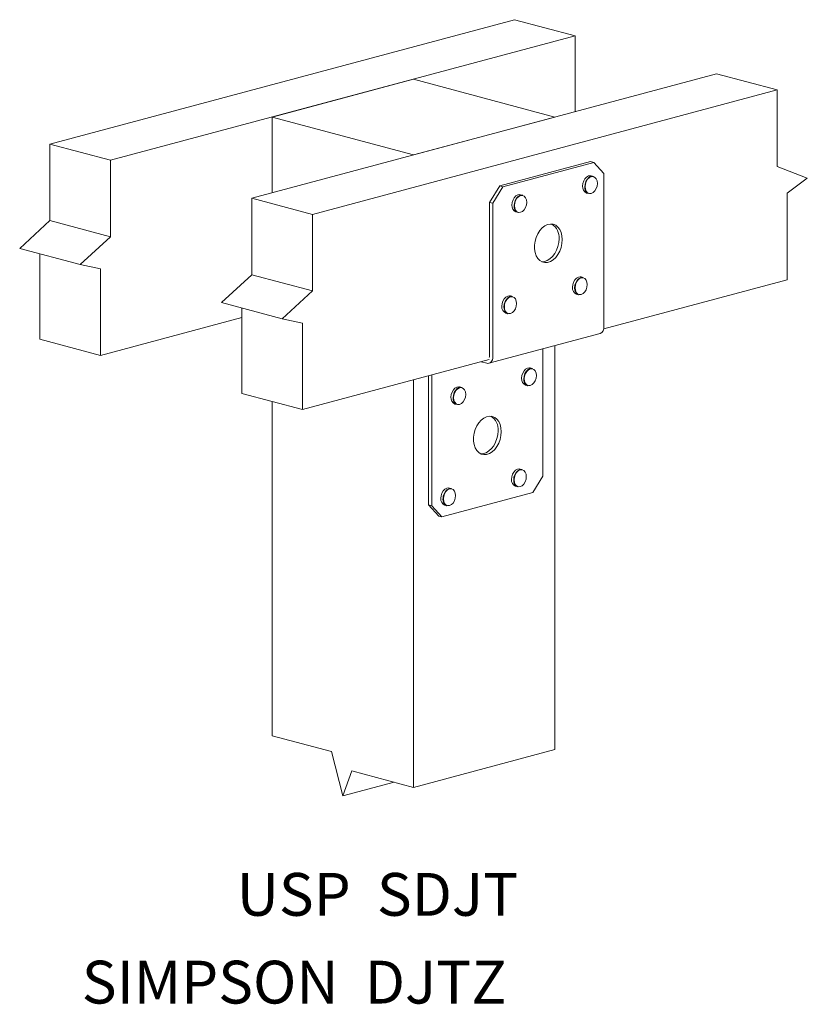
# Model space of a CAD drawing. Units: inches. Extents: x 1.96 to 6.56, y 3.73 to 9.48.
import ezdxf

# ---------------------------------------------------------------- set-up
doc = ezdxf.new("R2010")
doc.units = ezdxf.units.IN
doc.header["$MEASUREMENT"] = 0

msp = doc.modelspace()

# ---------------------------------------------------------------- linework, layer by layer
at = {"color": 7, "linetype": 'Continuous', "lineweight": 15}
for p, q in [((4.851, 9.4799), (2.1404, 8.7537)), ((4.851, 9.4799), (5.2046, 9.3852)), ((5.2046, 9.3852), (2.494, 8.659)), ((5.2046, 9.3852), (5.2046, 8.9432)), ((3.3189, 8.438), (6.0295, 9.1642)), ((6.3831, 9.0695), (6.0295, 9.1642)), ((3.4368, 8.9116), (4.2617, 9.1326)), ((4.2617, 9.1326), (5.0867, 8.9116)), ((3.6725, 8.3433), (6.3831, 9.0695)), ((6.3831, 8.6223), (6.3831, 9.0695)), ((4.2617, 8.6906), (3.4368, 8.9116)), ((3.4368, 8.4696), (3.4368, 8.9116)), ((5.0867, 8.9116), (4.2617, 8.6906)), ((2.1404, 8.3066), (2.1404, 8.7537)), ((2.1404, 8.7537), (2.494, 8.659)), ((2.494, 8.2119), (2.494, 8.659)), ((5.2952, 8.6517), (4.7648, 8.5096)), ((5.3138, 8.6467), (4.7834, 8.5046)), ((5.3138, 8.6467), (5.2952, 8.6517)), ((5.3727, 8.5822), (5.3138, 8.6467)), ((5.3113, 8.565), (5.299, 8.5683)), ((5.3727, 7.6861), (5.3727, 8.5822)), ((6.5598, 8.5548), (6.3831, 8.6223)), ((4.7059, 8.4135), (4.7648, 8.5096)), ((4.7648, 8.5096), (4.7834, 8.5046)), ((6.442, 8.4664), (6.5598, 8.5548)), ((4.7834, 8.5046), (4.7245, 8.4085)), ((4.8989, 8.4545), (4.8865, 8.4578)), ((5.272, 8.4677), (5.2844, 8.4644)), ((6.442, 7.9613), (6.442, 8.4664)), ((3.6725, 8.3433), (3.3189, 8.438)), ((3.3189, 8.438), (3.3189, 7.9908)), ((4.7245, 8.4085), (4.7059, 8.4135)), ((4.7059, 8.4135), (4.7059, 7.5174)), ((4.7245, 8.4085), (4.7245, 7.5124)), ((3.6725, 8.3433), (3.6725, 7.8961)), ((4.8595, 8.3572), (4.8719, 8.3539)), ((1.9636, 8.1444), (2.1404, 8.3066)), ((2.1404, 8.3066), (2.494, 8.2119)), ((2.3172, 8.0497), (2.494, 8.2119)), ((1.9636, 8.1444), (2.3172, 8.0497)), ((2.0815, 7.6139), (2.0815, 8.1128)), ((2.4351, 8.0243), (2.3172, 8.0497)), ((2.4351, 7.5192), (2.4351, 8.0243)), ((3.3189, 7.9908), (3.1422, 7.8286)), ((3.6725, 7.8961), (3.3189, 7.9908)), ((5.2524, 7.9744), (5.24, 7.9777)), ((5.3716, 7.6745), (6.442, 7.9613)), ((3.6725, 7.8961), (3.4957, 7.7339)), ((5.2131, 7.8771), (5.2255, 7.8738)), ((3.4957, 7.7339), (3.1422, 7.8286)), ((4.8399, 7.8639), (4.8276, 7.8672)), ((3.26, 7.7971), (3.26, 7.2982)), ((4.8006, 7.7666), (4.813, 7.7633)), ((3.26, 7.7402), (2.4351, 7.5192)), ((3.4957, 7.7339), (3.6136, 7.7086)), ((3.6136, 7.7086), (3.6136, 7.2035)), ((4.7023, 7.4739), (5.3504, 7.6475)), ((2.0815, 7.6139), (2.4351, 7.5192)), ((5.0169, 6.815), (5.0169, 7.5582)), ((5.0867, 5.2184), (5.0867, 7.5769)), ((3.6136, 7.2035), (4.7037, 7.4955)), ((4.6894, 7.474), (4.6563, 7.4829)), ((4.9556, 7.4434), (4.9432, 7.4467)), ((4.2617, 4.9974), (4.2617, 7.3771)), ((4.3501, 7.4008), (4.3501, 6.6463)), ((4.3688, 7.4058), (4.3688, 6.6414)), ((4.5431, 7.3329), (4.5307, 7.3362)), ((4.9162, 7.3461), (4.9286, 7.3428)), ((3.6136, 7.2035), (3.26, 7.2982)), ((3.4368, 5.2987), (3.4368, 7.2508)), ((4.5038, 7.2356), (4.5161, 7.2322)), ((4.8967, 6.8527), (4.8843, 6.856)), ((4.958, 6.7189), (5.0169, 6.815)), ((4.4842, 6.7422), (4.4718, 6.7455)), ((4.8573, 6.7554), (4.8697, 6.7521)), ((4.4277, 6.5769), (4.958, 6.7189)), ((4.3501, 6.6463), (4.3688, 6.6414)), ((4.4091, 6.5818), (4.3501, 6.6463)), ((4.3688, 6.6414), (4.4277, 6.5769)), ((4.4448, 6.6449), (4.4572, 6.6416)), ((4.4277, 6.5769), (4.4091, 6.5818)), ((3.7826, 5.2061), (3.4368, 5.2987)), ((3.8493, 4.9473), (3.7826, 5.2061)), ((5.0867, 5.2184), (4.2617, 4.9974)), ((3.9026, 5.0936), (3.8493, 4.9473)), ((4.2617, 4.9974), (3.9026, 5.0936)), ((4.1489, 5.0276), (3.8493, 4.9473))]:
    msp.add_line(p, q, dxfattribs=at)
at = {"color": 7, "linetype": 'Continuous', "lineweight": 15, "flags": 128}
for points in [[(5.299, 8.5683), (5.2937, 8.5691), (5.2827, 8.5673), (5.272, 8.5611), (5.2625, 8.5511), (5.2551, 8.5381), (5.2503, 8.5234), (5.2487, 8.5082)], [(5.261, 8.5048), (5.2627, 8.5201), (5.2674, 8.5348), (5.2749, 8.5478), (5.2844, 8.5578), (5.2951, 8.564), (5.3061, 8.5658), (5.3113, 8.565)], [(5.2634, 8.5048), (5.2651, 8.4903), (5.2702, 8.4781), (5.2781, 8.4695), (5.288, 8.4652), (5.299, 8.4658), (5.3101, 8.4711), (5.32, 8.4807), (5.3279, 8.4936), (5.333, 8.5085), (5.3347, 8.5239), (5.333, 8.5385), (5.3279, 8.5507), (5.32, 8.5593), (5.3101, 8.5635), (5.299, 8.563), (5.288, 8.5576), (5.2781, 8.5481), (5.2702, 8.5352), (5.2651, 8.5203), (5.2634, 8.5048)], [(4.8865, 8.4578), (4.8812, 8.4586), (4.8703, 8.4568), (4.8596, 8.4506), (4.8501, 8.4406), (4.8426, 8.4276), (4.8378, 8.4129), (4.8362, 8.3977)], [(4.8486, 8.3943), (4.8502, 8.4096), (4.855, 8.4243), (4.8624, 8.4373), (4.8719, 8.4473), (4.8826, 8.4535), (4.8936, 8.4553), (4.8989, 8.4545)], [(4.8509, 8.3943), (4.8527, 8.3798), (4.8577, 8.3676), (4.8656, 8.359), (4.8756, 8.3547), (4.8866, 8.3553), (4.8976, 8.3606), (4.9075, 8.3702), (4.9154, 8.3831), (4.9205, 8.398), (4.9222, 8.4134), (4.9205, 8.428), (4.9154, 8.4402), (4.9075, 8.4488), (4.8976, 8.453), (4.8866, 8.4525), (4.8756, 8.4471), (4.8656, 8.4376), (4.8577, 8.4247), (4.8527, 8.4098), (4.8509, 8.3943)], [(5.1296, 8.1959), (5.1279, 8.2176), (5.123, 8.2376), (5.1151, 8.255), (5.1044, 8.2691), (5.0914, 8.2793), (5.0767, 8.2852), (5.0609, 8.2865), (5.0445, 8.2833), (5.0283, 8.2755), (5.013, 8.2637), (4.9991, 8.2481), (4.9872, 8.2296), (4.9778, 8.2088), (4.9714, 8.1865), (4.9681, 8.1638), (4.9681, 8.1414), (4.9714, 8.1205), (4.9778, 8.1017), (4.9872, 8.0859), (4.9991, 8.0737), (5.013, 8.0656), (5.0283, 8.062), (5.0445, 8.0629), (5.0609, 8.0684), (5.0767, 8.0783), (5.0914, 8.092), (5.1044, 8.1092), (5.1151, 8.129), (5.123, 8.1506), (5.1279, 8.1732), (5.1296, 8.1959)], [(5.111, 8.2009), (5.1093, 8.1782), (5.1044, 8.1556), (5.0964, 8.134), (5.0858, 8.1142), (5.0728, 8.097), (5.0581, 8.0833), (5.0423, 8.0734), (5.0259, 8.0679), (5.0099, 8.0669)], [(5.24, 7.9777), (5.2348, 7.9785), (5.2238, 7.9767), (5.2131, 7.9705), (5.2036, 7.9605), (5.1961, 7.9475), (5.1914, 7.9327), (5.1897, 7.9175)], [(5.2021, 7.9142), (5.2038, 7.9294), (5.2085, 7.9442), (5.216, 7.9571), (5.2255, 7.9672), (5.2362, 7.9734), (5.2471, 7.9752), (5.2524, 7.9744)], [(5.2045, 7.9142), (5.2062, 7.8997), (5.2113, 7.8875), (5.2192, 7.8788), (5.2291, 7.8746), (5.2401, 7.8752), (5.2511, 7.8805), (5.2611, 7.8901), (5.269, 7.9029), (5.274, 7.9178), (5.2758, 7.9333), (5.274, 7.9478), (5.269, 7.96), (5.2611, 7.9687), (5.2511, 7.9729), (5.2401, 7.9723), (5.2291, 7.967), (5.2192, 7.9574), (5.2113, 7.9446), (5.2062, 7.9297), (5.2045, 7.9142)], [(4.8276, 7.8672), (4.8223, 7.868), (4.8113, 7.8662), (4.8006, 7.86), (4.7911, 7.85), (4.7837, 7.837), (4.7789, 7.8222), (4.7773, 7.807)], [(4.7896, 7.8037), (4.7913, 7.8189), (4.796, 7.8337), (4.8035, 7.8466), (4.813, 7.8567), (4.8237, 7.8629), (4.8347, 7.8647), (4.8399, 7.8639)], [(4.792, 7.8037), (4.7937, 7.7892), (4.7988, 7.777), (4.8067, 7.7683), (4.8166, 7.7641), (4.8276, 7.7647), (4.8387, 7.77), (4.8486, 7.7796), (4.8565, 7.7924), (4.8615, 7.8073), (4.8633, 7.8228), (4.8615, 7.8373), (4.8565, 7.8495), (4.8486, 7.8582), (4.8387, 7.8624), (4.8276, 7.8618), (4.8166, 7.8565), (4.8067, 7.8469), (4.7988, 7.8341), (4.7937, 7.8192), (4.792, 7.8037)], [(4.7245, 7.5124), (4.7238, 7.5033), (4.7218, 7.4948), (4.7186, 7.4874), (4.7142, 7.4814), (4.7089, 7.4768), (4.7028, 7.474), (4.6963, 7.4731), (4.6894, 7.474)], [(4.9432, 7.4467), (4.9379, 7.4475), (4.927, 7.4457), (4.9163, 7.4395), (4.9068, 7.4295), (4.8993, 7.4165), (4.8945, 7.4017), (4.8929, 7.3865)], [(4.9053, 7.3832), (4.9069, 7.3984), (4.9117, 7.4132), (4.9191, 7.4261), (4.9286, 7.4362), (4.9393, 7.4424), (4.9503, 7.4442), (4.9556, 7.4434)], [(4.9076, 7.3832), (4.9094, 7.3687), (4.9144, 7.3565), (4.9223, 7.3478), (4.9323, 7.3436), (4.9433, 7.3442), (4.9543, 7.3495), (4.9642, 7.3591), (4.9721, 7.3719), (4.9772, 7.3868), (4.9789, 7.4023), (4.9772, 7.4168), (4.9721, 7.429), (4.9642, 7.4377), (4.9543, 7.4419), (4.9433, 7.4413), (4.9323, 7.436), (4.9223, 7.4264), (4.9144, 7.4136), (4.9094, 7.3987), (4.9076, 7.3832)], [(4.5307, 7.3362), (4.5254, 7.337), (4.5145, 7.3352), (4.5038, 7.329), (4.4943, 7.319), (4.4868, 7.306), (4.4821, 7.2912), (4.4804, 7.276)], [(4.4928, 7.2727), (4.4944, 7.2879), (4.4992, 7.3027), (4.5067, 7.3156), (4.5162, 7.3257), (4.5269, 7.3319), (4.5378, 7.3337), (4.5431, 7.3329)], [(4.4951, 7.2727), (4.4969, 7.2581), (4.502, 7.246), (4.5098, 7.2373), (4.5198, 7.2331), (4.5308, 7.2337), (4.5418, 7.239), (4.5518, 7.2486), (4.5596, 7.2614), (4.5647, 7.2763), (4.5664, 7.2918), (4.5647, 7.3063), (4.5596, 7.3185), (4.5518, 7.3272), (4.5418, 7.3314), (4.5308, 7.3308), (4.5198, 7.3255), (4.5098, 7.3159), (4.502, 7.3031), (4.4969, 7.2882), (4.4951, 7.2727)], [(4.7738, 7.0742), (4.7721, 7.096), (4.7672, 7.116), (4.7593, 7.1334), (4.7486, 7.1474), (4.7357, 7.1576), (4.721, 7.1635), (4.7051, 7.1649), (4.6887, 7.1616), (4.6725, 7.1539), (4.6572, 7.142), (4.6433, 7.1265), (4.6314, 7.1079), (4.6221, 7.0871), (4.6156, 7.0649), (4.6123, 7.0421), (4.6123, 7.0198), (4.6156, 6.9988), (4.6221, 6.98), (4.6314, 6.9642), (4.6433, 6.952), (4.6572, 6.944), (4.6725, 6.9403), (4.6887, 6.9413), (4.7051, 6.9468), (4.721, 6.9566), (4.7357, 6.9704), (4.7486, 6.9875), (4.7593, 7.0073), (4.7672, 7.029), (4.7721, 7.0516), (4.7738, 7.0742)], [(4.7552, 7.0792), (4.7535, 7.0566), (4.7486, 7.034), (4.7407, 7.0123), (4.73, 6.9925), (4.717, 6.9754), (4.7023, 6.9616), (4.6865, 6.9518), (4.6701, 6.9463), (4.6541, 6.9453)], [(4.8843, 6.856), (4.879, 6.8569), (4.868, 6.855), (4.8573, 6.8488), (4.8478, 6.8388), (4.8404, 6.8259), (4.8356, 6.8111), (4.834, 6.7959)], [(4.8463, 6.7926), (4.848, 6.8078), (4.8527, 6.8225), (4.8602, 6.8355), (4.8697, 6.8455), (4.8804, 6.8517), (4.8914, 6.8535), (4.8967, 6.8527)], [(4.8487, 6.7926), (4.8504, 6.778), (4.8555, 6.7658), (4.8634, 6.7572), (4.8733, 6.753), (4.8844, 6.7535), (4.8954, 6.7589), (4.9053, 6.7684), (4.9132, 6.7813), (4.9183, 6.7962), (4.92, 6.8117), (4.9183, 6.8262), (4.9132, 6.8384), (4.9053, 6.847), (4.8954, 6.8513), (4.8844, 6.8507), (4.8733, 6.8454), (4.8634, 6.8358), (4.8555, 6.8229), (4.8504, 6.808), (4.8487, 6.7926)], [(4.4718, 6.7455), (4.4665, 6.7463), (4.4556, 6.7445), (4.4449, 6.7383), (4.4354, 6.7283), (4.4279, 6.7153), (4.4231, 6.7006), (4.4215, 6.6854)], [(4.4339, 6.682), (4.4355, 6.6973), (4.4403, 6.712), (4.4477, 6.725), (4.4572, 6.735), (4.4679, 6.7412), (4.4789, 6.743), (4.4842, 6.7422)], [(4.4362, 6.682), (4.438, 6.6675), (4.443, 6.6553), (4.4509, 6.6467), (4.4609, 6.6425), (4.4719, 6.643), (4.4829, 6.6484), (4.4928, 6.6579), (4.5007, 6.6708), (4.5058, 6.6857), (4.5075, 6.7012), (4.5058, 6.7157), (4.5007, 6.7279), (4.4928, 6.7365), (4.4829, 6.7407), (4.4719, 6.7402), (4.4609, 6.7348), (4.4509, 6.7253), (4.443, 6.7124), (4.438, 6.6975), (4.4362, 6.682)]]:
    msp.add_lwpolyline(points, dxfattribs=at)
at = {"color": 7, "linetype": 'Continuous', "lineweight": 15}
for centre, radius, start, end in [((5.2872, 8.5035), 0.0388, 173.04045, 246.96101), ((5.2996, 8.5001), 0.0388, 173.04045, 246.96101), ((4.8747, 8.3929), 0.0388, 173.04045, 246.96101), ((4.8871, 8.3896), 0.0388, 173.04045, 246.96101), ((5.0223, 8.2103), 0.0891, 353.9077, 58.6493), ((5.2283, 7.9128), 0.0388, 173.04062, 246.96084), ((5.2407, 7.9095), 0.0388, 173.04062, 246.96084), ((4.8158, 7.8023), 0.0388, 173.04065, 246.96083), ((4.8282, 7.799), 0.0388, 173.04065, 246.96083), ((5.3357, 7.6817), 0.0372, 293.26942, 6.72902), ((4.6813, 7.517), 0.0246, 335.44425, 1.06058), ((4.9314, 7.3818), 0.0388, 173.04037, 246.96107), ((4.9438, 7.3785), 0.0388, 173.04037, 246.96107), ((4.519, 7.2713), 0.0388, 173.04037, 246.96107), ((4.5313, 7.268), 0.0388, 173.04037, 246.96107), ((4.6666, 7.0887), 0.0891, 353.90796, 58.64907), ((4.8725, 6.7912), 0.0388, 173.04034, 246.96111), ((4.8849, 6.7879), 0.0388, 173.04034, 246.96111), ((4.46, 6.6807), 0.0388, 173.04038, 246.9611), ((4.4724, 6.6773), 0.0388, 173.04038, 246.9611)]:
    msp.add_arc(centre, radius, start, end, dxfattribs=at)

# ---------------------------------------------------------------- texts
for s, p in [('USP  SDJT', (3.2302, 4.2477)), ('SIMPSON  DJTZ', (2.3259, 3.7353))]:
    msp.add_text(s, height=0.25).set_placement(p)

doc.saveas('drawing.dxf')
